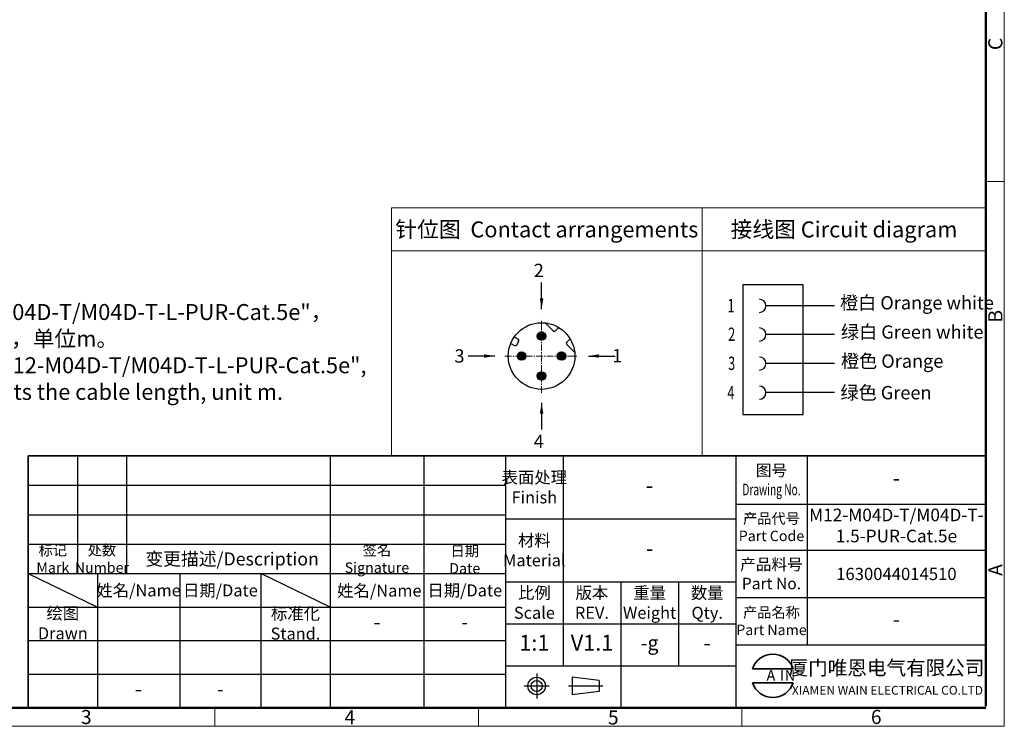
# Model space of a CAD drawing. Units: millimetres. Extents: x 2786 to 3083, y 634 to 844.
# Drawn here: x 2898 to 3083, y 634 to 766 of the extents above; entities that cross this region are included whole.
import ezdxf
from ezdxf.enums import TextEntityAlignment as Align

# ---------------------------------------------------------------- set-up
doc = ezdxf.new("R2010")
doc.units = ezdxf.units.MM
doc.header["$LTSCALE"] = 65.395
doc.linetypes.add('CENTER', pattern=[0.6, 0.375, -0.075, 0.075, -0.075])
doc.layers.get('0').update_dxf_attribs({"linetype": 'CONTINUOUS', "lineweight": 30})
for name, color, linetype, lineweight in [('cen', 1, 'CENTER', 0), ('Dim', 3, 'CONTINUOUS', 15), ('图框', 7, 'CONTINUOUS', 20), ('打标文字', 3, 'CONTINUOUS', 20)]:
    doc.layers.add(name, color=color, linetype=linetype, lineweight=lineweight)
doc.styles.add('Chinese', font='PMingLiU.ttf')
doc.styles.add('Romans', font='romans.shx', dxfattribs={"width": 0.75})
doc.styles.add('Romans字体', font='romans.shx', dxfattribs={"width": 0.75})
doc.styles.get("Standard").update_dxf_attribs({"font": '仿宋_GB2312.ttf', "width": 0.75})
doc.styles.add('工程字', font='gbenor.shx', dxfattribs={"bigfont": 'gbcbig.shx'})
doc.dimstyles.new('01', dxfattribs={"dimscale": 0.25, "dimtxt": 5, "dimasz": 4.5, "dimexe": 1.2, "dimexo": 0.2, "dimgap": 0.5, "dimtad": 1, "dimdsep": 46, "dimtxsty": 'Romans字体', "dimcen": 0, "dimclrd": 1, "dimclre": 6, "dimclrt": 4, "dimazin": 2, "dimtfac": 1, "dimtofl": 0, "dimtmove": 0, "dimatfit": 3, "dimfxl": 1, "dimtolj": 1, "dimtzin": 0, "dimarcsym": 0})

# ---------------------------------------------------------------- blocks, each defined once
blk = doc.blocks.new('A4图框-NEW')
at = {"layer": '图框', "color": 1, "lineweight": 18}
for p, q in [((1130.41, 480.53), (1130.41, 690.53)), ((833.41, 480.53), (1130.41, 480.53))]:
    blk.add_line(p, q, dxfattribs=at)
at = {"layer": '图框', "lineweight": 50}
for p, q in [((1126.93, 484.34), (1126.93, 675.53)), ((836.85, 484.03), (1126.93, 484.03))]:
    blk.add_line(p, q, dxfattribs=at)
at = {"layer": '图框', "color": 6}
for p, q in [((1130.41, 582.89), (1126.93, 582.89)), ((982.02, 484.03), (982.02, 480.53)), ((1031.55, 484.03), (1031.55, 480.53)), ((1081.09, 484.03), (1081.09, 480.53))]:
    blk.add_line(p, q, dxfattribs=at)
at = {"layer": '图框', "lineweight": 35}
for q in [(1126.93, 531.33), (946.93, 484.03)]:
    blk.add_line((946.93, 531.33), q, dxfattribs=at)
at = {"layer": '图框', "lineweight": -3}
for p, q in [((956.15, 531.33), (956.15, 509.21)), ((965.36, 531.33), (965.36, 509.21)), ((1003.65, 531.33), (1003.65, 484.03)), ((1021.3, 531.33), (1021.3, 484.03)), ((1036.65, 531.33), (1036.65, 484.01)), ((1047.47, 531.33), (1047.47, 507.67)), ((1079.97, 531.33), (1079.97, 484.01)), ((1093.32, 531.33), (1093.32, 495.84)), ((946.93, 525.8), (1036.65, 525.8)), ((1079.97, 522.27), (1126.93, 522.27)), ((946.93, 520.27), (1036.65, 520.27)), ((1036.65, 519.5), (1079.97, 519.5)), ((946.93, 514.74), (1036.65, 514.74)), ((1079.97, 513.59), (1126.93, 513.59)), ((946.93, 509.21), (1036.65, 509.21)), ((946.93, 509.21), (959.91, 502.91)), ((959.91, 509.21), (959.91, 484.03)), ((975.41, 509.21), (975.41, 484.03)), ((990.67, 509.21), (990.67, 484.03)), ((1003.65, 502.91), (990.67, 509.21)), ((1036.65, 507.67), (1079.97, 507.67)), ((1047.48, 507.67), (1047.48, 491.9)), ((1058.31, 507.67), (1058.31, 484.03)), ((1069.14, 507.67), (1069.14, 491.9)), ((1079.97, 504.71), (1126.93, 504.71)), ((946.93, 502.91), (1036.65, 502.91)), ((1036.65, 499.78), (1079.97, 499.78)), ((946.93, 496.62), (1036.65, 496.62)), ((1079.97, 495.84), (1126.93, 495.84)), ((1036.65, 491.9), (1079.97, 491.9)), ((946.93, 490.33), (1036.65, 490.33))]:
    blk.add_line(p, q, dxfattribs=at)
at = {"layer": '图框', "color": 4, "lineweight": 35}
for p, q in [((1083.06, 491.34), (1090.74, 491.34)), ((1083.06, 488.7), (1090.74, 488.7))]:
    blk.add_line(p, q, dxfattribs=at)
at = {"layer": '图框', "lineweight": 25}
for p, q in [((1042.5, 490.48), (1042.5, 485.74)), ((1054.23, 489.14), (1049.16, 489.76)), ((1049.16, 489.76), (1049.16, 486.46)), ((1054.23, 489.14), (1054.23, 487.08)), ((1040.14, 488.11), (1044.87, 488.11)), ((1048.47, 488.11), (1054.95, 488.11)), ((1054.23, 487.08), (1049.16, 486.46))]:
    blk.add_line(p, q, dxfattribs=at)
for radius in [1.65, 1.03]:
    blk.add_circle((1042.5, 488.11), radius, dxfattribs=at)
at = {"layer": '图框', "color": 4, "lineweight": 35}
for start, end in [(18.9524, 161.0476), (198.9524, 341.0476)]:
    blk.add_arc((1086.9, 490.02), 4.06, start, end, dxfattribs=at)
at = {"layer": '图框', "color": 6, "char_height": 2.65, "width": 2.5579, "attachment_point": 1, "rotation": 90, "style": 'Romans字体'}
for s, insert in [('C', (1127.4, 607.55)), ('B', (1127.4, 556.37))]:
    blk.add_mtext(s, dxfattribs=dict(at, insert=insert))
at = {"layer": '图框', "attachment_point": 5}
for s, insert, char_height, width in [('图号{\\Ftxt|c134;\\P\\Fromans|c134;\\W0.65;Drawing No.}', (1086.64, 526.8), 2.1549, 13.3447), ('表面处理\\P{\\Fromans|c134;Finish}', (1042.06, 525.41), 2.2528, 10.82), ('产品代号\\P{\\Fromans|c134;Part Code}', (1086.64, 517.93), 1.959, 13.3447), ('材料\\P{\\Fromans|c134;Material}', (1042.06, 513.59), 2.2528, 10.82), ('标记\\P{\\Fromans|c134;Mark}', (951.54, 511.97), 1.959, 9.2182), ('处数\\P{\\Fromans|c134;Number }', (960.76, 511.97), 1.959, 9.2182), ('签名\\P{\\Fromans|c134;Signature} ', (1012.47, 511.97), 1.959, 17.6264), ('日期\\P{\\Fromans|c134;Date}', (1028.98, 511.83), 1.959, 15.3523), ('  变更描述{\\Fromans|c134;/Description}', (984.51, 511.97), 2.4487, 38.2879), ('产品料号\\P{\\Fromans|c134;Part No.}', (1086.64, 509.15), 2.1549, 13.3447), ('姓名{\\Fromans|c134;/Name\\Ftxt|c134; }', (967.66, 506.06), 2.2528, 15.5018), ('日期{\\Fromans|c134;/Date}', (983.04, 506.06), 2.2528, 15.2624), ('姓名{\\Fromans|c134;/Name}', (1012.93, 506.02), 2.2528, 16.9349), ('日期{\\Fromans|c134;/Date}', (1028.98, 506.06), 2.2528, 15.3523), ('比例\\P{\\Fromans|c134;Scale}', (1042.07, 503.73), 2.2528, 10.8293), ('版本\\P{\\Fromans|c134;REV.}', (1052.89, 503.73), 2.2528, 10.8387), ('重量\\P{\\Fromans|c134;Weight}', (1063.73, 503.73), 2.2528, 10.8293), ('数量\\P{\\Fromans|c134;Qty.}', (1074.56, 503.73), 2.2528, 10.8293), ('绘图\\P{\\Fromans|c134;Drawn\\Ftxt|c134; }', (953.42, 499.88), 2.2528, 12.9801), ('产品名称\\P{\\Fromans|c134;Part Name}', (1086.64, 500.28), 1.959, 13.3447)]:
    blk.add_mtext(s, dxfattribs=dict(at, insert=insert, char_height=char_height, width=width))
at = {"layer": '图框', "color": 3, "attachment_point": 5, "style": 'Romans字体'}
for s, insert, char_height, width in [('-', (1110.12, 526.8), 2.99, 33.6124), ('-', (1063.72, 525.41), 2.99, 32.4974), ('-', (1063.73, 513.59), 2.99, 32.488), ('-', (1012.48, 499.77), 2.99, 17.6488), ('-', (1028.98, 499.77), 2.49, 15.3523), ('-', (1110.12, 500.28), 2.99, 33.6124), ('V1.1', (1052.9, 495.84), 2.986, 10.8293), ('-', (1074.56, 495.84), 2.99, 10.8293), ('-', (967.66, 487.18), 2.99, 15.5018), ('-', (983.04, 487.18), 2.49, 15.2624)]:
    blk.add_mtext(s, dxfattribs=dict(at, insert=insert, char_height=char_height, width=width))
at = {"layer": '图框', "color": 6, "linetype": 'ByBlock', "lineweight": 18, "insert": (1127.4, 508.79), "char_height": 2.65, "width": 2.5579, "attachment_point": 1, "rotation": 90, "style": 'Romans字体'}
blk.add_mtext('A', dxfattribs=at)
at = {"layer": '图框', "insert": (997.16, 499.82), "char_height": 2.2528, "width": 12.9801, "attachment_point": 5, "style": 'Romans字体'}
blk.add_mtext('{\\fFangSong_GB2312|b0|i0|c134|p49;标准化}\\PStand.', dxfattribs=at)
at = {"layer": '图框', "color": 1, "lineweight": 20, "insert": (1108.26, 491.52), "char_height": 2.6991, "width": 82.3083, "attachment_point": 5}
blk.add_mtext('{\\fSimHei|b0|i0|c134|p2;厦门唯恩电气有限公司}', dxfattribs=at)
at = {"layer": '图框', "color": 1, "lineweight": 20, "char_height": 2.0059, "width": 5.0472, "attachment_point": 1, "style": 'Chinese'}
for s, insert in [('{\\fArial|b0|i0|c0|p34;A}', (1085.71, 491.09)), ('{\\fArial|b0|i0|c0|p34;I}', (1088.21, 491.09)), ('{\\fArial|b0|i0|c0|p34;N}', (1089.14, 491.08))]:
    blk.add_mtext(s, dxfattribs=dict(at, insert=insert))
at = {"layer": '图框', "color": 3, "lineweight": 20, "insert": (1108.44, 487.3), "char_height": 1.6525, "width": 68.0856, "attachment_point": 5, "style": '工程字'}
blk.add_mtext('{\\fArial Narrow|b0|i0|c0|p34;XIAMEN WAIN ELECTRICAL CO.LTD}', dxfattribs=at)
at = {"layer": '图框', "color": 6, "char_height": 2.65, "width": 2.5579, "attachment_point": 1, "style": 'Romans字体'}
for s, insert in [('3', (956.83, 483.6)), ('4', (1006.38, 483.57)), ('5', (1055.9, 483.52)), ('6', (1105.33, 483.62))]:
    blk.add_mtext(s, dxfattribs=dict(at, insert=insert))

msp = doc.modelspace()

# ---------------------------------------------------------------- hatches: boundary and pattern name
h = msp.add_hatch()
h.set_pattern_fill('ANSI31', color=3, scale=1.26, style=0)
h.set_pattern_definition([(45, (-4473.69257, 5597.20293), (-0.111369318, 0.111369318), [])])
h.paths.add_polyline_path([(2996.244, 707.619), (2996.244, 706.014, 0.4142136), (2997.047, 706.817, 0.4142136)])
h.paths.add_polyline_path([(2996.244, 706.014), (2996.244, 707.619, 0.4142136), (2995.442, 706.817, 0.4142136)])
h.paths.add_polyline_path([(2999.192, 703.067), (3000.797, 703.067, 1)])
h.paths.add_polyline_path([(3000.797, 703.067), (2999.192, 703.067, 1)])
h.paths.add_polyline_path([(2991.692, 703.067, 1), (2993.297, 703.067)])
h.paths.add_polyline_path([(2991.692, 703.067), (2993.297, 703.067, 1)])
h.paths.add_polyline_path([(2996.244, 698.514, 0.4142136), (2997.047, 699.317, 0.4142136), (2996.244, 700.119)])
h.paths.add_polyline_path([(2995.442, 699.317, 0.4142136), (2996.244, 698.514), (2996.244, 700.119, 0.4142136)])

# ---------------------------------------------------------------- linework, layer by layer
for p, q in [((3045.432, 716.449), (3034.091, 716.449)), ((3034.091, 716.449), (3034.091, 692.104)), ((3045.432, 692.104), (3045.432, 716.449)), ((3051.322, 712.489), (3038.419, 712.489)), ((2996.917, 709.288), (2998.419, 707.787)), ((2998.843, 707.787), (2999.479, 708.423)), ((3051.322, 707.118), (3038.419, 707.118)), ((2990.455, 705.442), (2991.176, 705.05)), ((2991.821, 706.236), (2991.099, 706.628)), ((2991.583, 705.171), (2991.941, 705.83)), ((3001.601, 706.302), (3000.964, 705.665)), ((3000.964, 705.241), (3002.465, 703.74)), ((3051.322, 701.654), (3038.419, 701.654)), ((3051.322, 696.189), (3038.419, 696.189)), ((3034.091, 692.104), (3045.432, 692.104))]:
    msp.add_line(p, q)
for centre, radius in [((2996.244, 703.067), 6.258), ((2996.244, 706.817), 0.802), ((2992.494, 703.067), 0.802), ((2999.994, 703.067), 0.802), ((2996.244, 699.317), 0.802)]:
    msp.add_circle(centre, radius)
for centre, radius, start, end in [((3037.19, 712.489), 1.229, 270, 90), ((2998.631, 707.999), 0.3, 225, 315), ((3037.19, 707.118), 1.229, 270, 90), ((2991.678, 705.973), 0.3, 331.5, 61.5), ((3001.176, 705.453), 0.3, 135, 225), ((2991.32, 705.314), 0.3, 241.5, 331.5), ((3037.19, 701.654), 1.229, 270, 90), ((3037.19, 696.189), 1.229, 270, 90)]:
    msp.add_arc(centre, radius, start, end)
for points, knots in [([(2996.917, 709.288), (2996.917, 709.288), (2996.92, 709.287), (2996.921, 709.288), (2996.927, 709.287), (2996.934, 709.286), (2996.943, 709.285), (2996.957, 709.284), (2996.978, 709.281), (2997.006, 709.278), (2997.038, 709.274), (2997.071, 709.27), (2997.119, 709.263), (2997.181, 709.255), (2997.258, 709.242), (2997.336, 709.229), (2997.389, 709.22), (2997.415, 709.215)], [0, 0, 0, 0, 0.0020362, 0.0082711, 0.0185175, 0.0325483, 0.0500103, 0.0705246, 0.1192811, 0.176275, 0.2393684, 0.3070511, 0.3781254, 0.5273286, 0.6823733, 0.8405416, 1, 1, 1, 1]), ([(2999.21, 708.578), (2999.227, 708.568), (2999.262, 708.55), (2999.311, 708.522), (2999.357, 708.496), (2999.392, 708.475), (2999.417, 708.461), (2999.433, 708.451), (2999.446, 708.443), (2999.458, 708.436), (2999.467, 708.431), (2999.473, 708.427), (2999.476, 708.425), (2999.478, 708.424), (2999.479, 708.423), (2999.479, 708.423), (2999.479, 708.423)], [0, 0, 0, 0, 0.1917689, 0.3773153, 0.549355, 0.7014761, 0.7681349, 0.827515, 0.8789406, 0.9218762, 0.9558, 0.980269, 0.9888862, 0.9950617, 0.9987727, 1, 1, 1, 1]), ([(2990.933, 706.377), (2990.943, 706.394), (2990.964, 706.426), (2990.994, 706.473), (2991.022, 706.516), (2991.044, 706.548), (2991.059, 706.571), (2991.069, 706.586), (2991.078, 706.598), (2991.085, 706.609), (2991.091, 706.617), (2991.095, 706.622), (2991.097, 706.625), (2991.098, 706.627), (2991.099, 706.628), (2991.099, 706.628), (2991.099, 706.628)], [0, 0, 0, 0, 0.1945063, 0.3819563, 0.554605, 0.7060903, 0.7720877, 0.830674, 0.8812632, 0.9233986, 0.9566321, 0.9805948, 0.9890403, 0.9951021, 0.9987608, 1, 1, 1, 1]), ([(3002.392, 704.237), (3002.397, 704.211), (3002.407, 704.159), (3002.42, 704.08), (3002.432, 704.004), (3002.441, 703.942), (3002.448, 703.894), (3002.452, 703.86), (3002.456, 703.829), (3002.459, 703.801), (3002.461, 703.78), (3002.463, 703.765), (3002.464, 703.756), (3002.464, 703.75), (3002.465, 703.744), (3002.465, 703.742), (3002.466, 703.739), (3002.465, 703.74)], [0, 0, 0, 0, 0.1593988, 0.317535, 0.4725297, 0.6216988, 0.6927958, 0.7604553, 0.8235952, 0.8805947, 0.9293953, 0.9499425, 0.9674169, 0.9814375, 0.9916896, 0.9979492, 1, 1, 1, 1])]:
    msp.add_open_spline(points, degree=3, knots=knots)
at = {"layer": 'cen', "ltscale": 0.05}
for p, q in [((2996.244, 696.182), (2996.244, 709.951)), ((2989.36, 703.067), (3003.128, 703.067))]:
    msp.add_line(p, q, dxfattribs=at)
at = {"layer": '图框', "ltscale": 10}
for p, q in [((3079.748, 684.312), (3079.748, 764.139)), ((2968.03, 730.896), (3079.748, 730.896)), ((2968.03, 730.896), (2968.03, 684.312)), ((3026.44, 684.312), (3026.44, 730.896)), ((2968.03, 722.804), (3079.748, 722.804)), ((2983.388, 684.312), (3079.748, 684.312))]:
    msp.add_line(p, q, dxfattribs=at)

# ---------------------------------------------------------------- block references
at = {"layer": 'Dim'}
msp.add_blockref('A4图框-NEW', (1952.82, 152.983), dxfattribs=at)

# ---------------------------------------------------------------- texts
at = {"layer": 'Dim', "style": 'Romans', "width": 0.7}
for s, p in [('1', (3031.874, 712.534)), ('2', (3031.98, 707.159)), ('3', (3031.98, 701.695)), ('4', (3031.821, 696.162))]:
    msp.add_text(s, height=2.5, dxfattribs=at).set_placement(p, align=Align.MIDDLE_CENTER)
at = {"layer": 'Dim'}
for s, insert, char_height, width, attachment_point, style in [('2', (2996.663, 720.395), 2.5, 2.8429, 3, 'Romans'), ('3', (2981.752, 704.327), 2.5, 2.8429, 3, 'Romans'), ('1', (3011.422, 704.381), 2.5, 2.8429, 3, 'Romans'), ('4', (2996.663, 688.268), 2.5, 2.8429, 3, 'Romans'), ('M12-M04D-T/M04D-T-\\P1.5-PUR-Cat.5e', (3062.949, 670.93), 2.376, 44.36836, 5, 'Romans字体'), ('{\\C3;1630044014510}', (3062.942, 662.133), 2.3, 33.61239, 5, 'Romans'), ('-g', (3016.547, 648.838), 2.7, 10.82935, 5, 'Romans')]:
    msp.add_mtext(s, dxfattribs=dict(at, insert=insert, char_height=char_height, width=width, attachment_point=attachment_point, style=style))
at = {"layer": 'Dim', "color": 4, "insert": (2865.818, 712.832), "char_height": 3, "width": 98.06938, "attachment_point": 1, "style": 'Romans字体'}
msp.add_mtext('{\\fFangSong_GB2312|b0|i0|c134|p49;例如型号}"M12-M04D-T/M04D-T-L-PUR-Cat.5e"{\\fFangSong_GB2312|b0|i0|c134|p49;，\\P}"L"{\\fFangSong_GB2312|b0|i0|c134|p49;表示带线长度，单位m。\\P}Ex: Part code "M12-M04D-T/M04D-T-L-PUR-Cat.5e",\\Pthe "L" represents the cable length, unit m.', dxfattribs=at)
at = {"layer": '图框', "color": 3, "insert": (2994.888, 648.825), "char_height": 2.9855, "width": 10.82935, "attachment_point": 5, "style": 'Romans字体'}
msp.add_mtext('1:1 ', dxfattribs=at)
at = {"layer": '打标文字', "style": 'Romans字体'}
for s, insert, char_height, width, attachment_point in [('{\\fFangSong_GB2312|b0|i0|c134|p49;针位图\\fSimSun|b0|i0|c134|p2;  }Contact arrangements', (2997.235, 726.85), 3, 58.40988, 5), ('{\\fFangSong_GB2312|b0|i0|c134|p49;接线图 }Circuit diagram', (3053.094, 726.85), 3, 53.30804, 5), ('{\\fFangSong_GB2312|b0|i0|c134|p49;橙白 }Orange white', (3052.341, 714.322), 2.5, 82.54705, 1), ('{\\fFangSong_GB2312|b0|i0|c134|p49;\\C3;绿白 \\Fromans|c134;Green white }', (3052.517, 708.834), 2.5, 82.54705, 1), ('{\\fFangSong_GB2312|b0|i0|c134|p49;橙色 }Orange', (3052.517, 703.37), 2.5, 82.54705, 1), ('{\\fFangSong_GB2312|b0|i0|c134|p49;绿色 }Green', (3052.431, 697.435), 2.5, 82.54705, 1)]:
    msp.add_mtext(s, dxfattribs=dict(at, insert=insert, char_height=char_height, width=width, attachment_point=attachment_point))

# ---------------------------------------------------------------- leaders
at = {"layer": 'Dim'}
for points in [[(2996.244, 711.875), (2996.244, 716.895)], [(2987.436, 703.067), (2982.415, 703.067)], [(3005.053, 703.067), (3010.073, 703.067)], [(2996.244, 694.258), (2996.244, 689.238)]]:
    msp.add_leader(points, dimstyle='01', override={"dimasz": 8}, dxfattribs=at)

doc.saveas('drawing.dxf')
